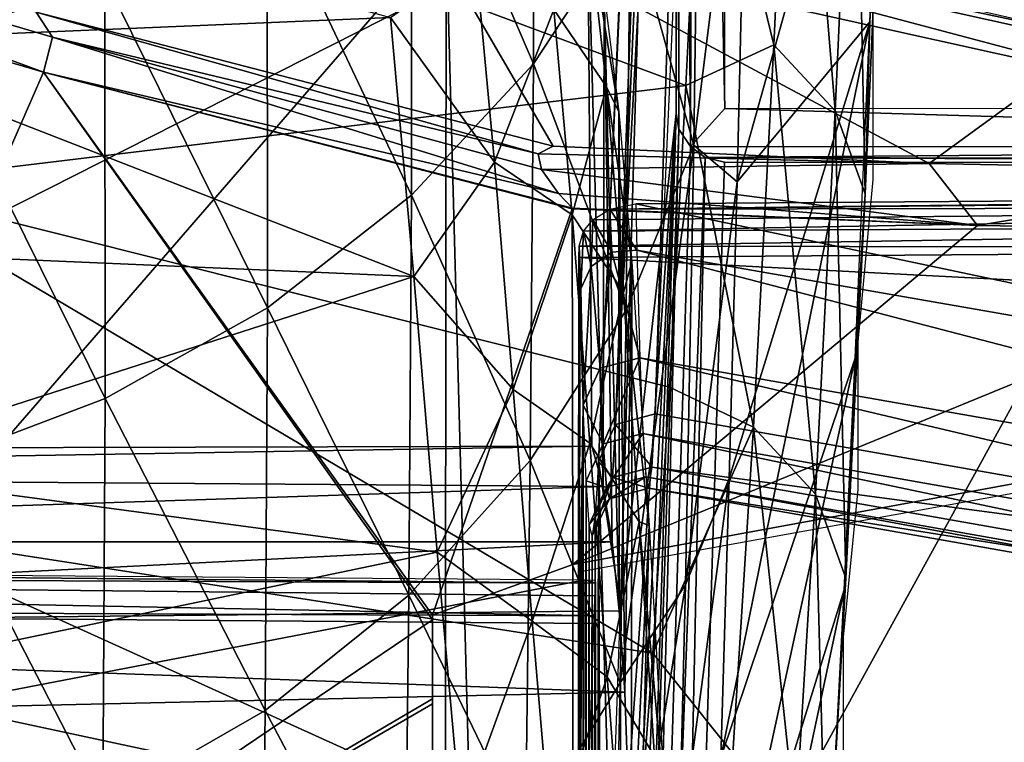
# Model space of a CAD drawing. Units: metres. Extents: x 140.892 to 141.395, y 13.292 to 13.933.
# Drawn here: x 141.352 to 141.372, y 13.801 to 13.816 of the extents above; entities that cross this region are included whole.
import ezdxf

# ---------------------------------------------------------------- set-up
doc = ezdxf.new("R2010")
doc.units = ezdxf.units.M
doc.header["$LTSCALE"] = 0.0125
for name, color, linetype in [('72_KUX_INSERT', 7, 'Continuous'), ('72_KUX_S3700_D2_ANY', 2, 'Continuous'), ('72_KUX_STUHL_D3_CH_BACK_PAD', 7, 'Continuous'), ('72_KUX_STUHL_D3_CH_FRAME', 7, 'Continuous')]:
    doc.layers.add(name, color=color, linetype=linetype)

# ---------------------------------------------------------------- blocks, each defined once
blk = doc.blocks.new('72_KUX_S3700_D2_37352')
at = {"layer": '72_KUX_S3700_D2_ANY'}
for p, q in [((0.226455, 0.215171), (0.226455, 0.218526)), ((0.22615, 0.211816), (0.226455, 0.215171)), ((0.22615, 0.208766), (0.22615, 0.211816)), ((0.225845, 0.205716), (0.22615, 0.208766)), ((0.225845, 0.202971), (0.225845, 0.205716))]:
    blk.add_line(p, q, dxfattribs=at)
blk = doc.blocks.new('72kux_stuhl25CB0CE284FBC4059972F456AF18E2205')
blk.add_blockref('72_KUX_S3700_D2_37352', (-0.0003, 0.0017))
blk = doc.blocks.new('72KUX_S3700_D3_HINTERFUSS_37352')
for points in [[(-0.026169, -0.003699, 0.001056), (-0.024552, -0.04005, 0.462947), (-0.000171, 0.000906, 0.001006)], [(-0.000171, 0.000906, 0.001006), (-0.024552, -0.04005, 0.462947), (0.001447, -0.035471, 0.463217)], [(-0.000171, 0.000906, 0.001006), (0.000285, 0.000888, 0.0009), (0.001447, -0.035471, 0.463217)], [(0.000643, 0.000716, 0.000646), (0.002264, -0.035689, 0.463197), (0.000285, 0.000888, 0.0009)], [(0.002264, -0.035689, 0.463197), (0.001447, -0.035471, 0.463217), (0.000285, 0.000888, 0.0009)], [(0.000643, 0.000716, 0.000646), (0.000009, -0.029159, -0.000254), (0, 0)], [(0.000009, -0.029159, -0.000254), (0.000643, 0.000716, 0.000646), (0.000716, -0.029947, 0.000441)], [(0.000716, -0.029947, 0.000441), (0.000643, 0.000716, 0.000646), (0.000932, 0.000295, 0.000928)], [(0.002264, -0.035689, 0.463197), (0.000643, 0.000716, 0.000646), (0.000932, 0.000295, 0.000928)], [(0.000958, -0.029589, 0.000684), (0.000716, -0.029947, 0.000441), (0.000932, 0.000295, 0.000928)], [(0.001003, -0.000081, 0.000996), (0.000958, -0.029589, 0.000684), (0.000932, 0.000295, 0.000928)], [(0.002621, -0.036452, 0.463135), (0.002264, -0.035689, 0.463197), (0.000932, 0.000295, 0.000928)], [(0.001003, -0.000081, 0.000996), (0.002621, -0.036452, 0.463135), (0.000932, 0.000295, 0.000928)], [(-0.025991, -0.029168, -0.000164), (0, 0), (-0.025999, -0.004605, 0.00005)], [(0.000009, -0.029159, -0.000254), (0, 0), (-0.025991, -0.029168, -0.000164)], [(0.001013, -0.029267, 0.000741), (0.000958, -0.029589, 0.000684), (0.001003, -0.000081, 0.000996)], [(0.002162, -0.039463, 0.330529), (0.001013, -0.029267, 0.000741), (0.001003, -0.000081, 0.000996)], [(0.002162, -0.039463, 0.330529), (0.001003, -0.000081, 0.000996), (0.002621, -0.036452, 0.463135)], [(0.000716, -0.029947, 0.000441), (-0.026692, -0.029957, 0.000536), (0.000009, -0.029159, -0.000254)], [(0.000009, -0.029159, -0.000254), (-0.026692, -0.029957, 0.000536), (-0.025991, -0.029168, -0.000164)], [(0.002333, -0.072084, 0.376541), (0.000958, -0.029589, 0.000684), (0.001013, -0.029267, 0.000741)], [(0.001013, -0.029267, 0.000741), (0.002162, -0.057374, 0.328741), (0.002333, -0.072084, 0.376541)], [(0.002162, -0.045433, 0.329933), (0.002162, -0.051404, 0.329337), (0.001013, -0.029267, 0.000741)], [(0.002162, -0.045433, 0.329933), (0.001013, -0.029267, 0.000741), (0.002162, -0.039463, 0.330529)], [(0.001013, -0.029267, 0.000741), (0.002162, -0.051404, 0.329337), (0.002162, -0.057374, 0.328741)], [(0.000716, -0.029947, 0.000441), (0.000958, -0.029589, 0.000684), (0.00204, -0.072786, 0.376462)], [(0.002333, -0.072084, 0.376541), (0.00204, -0.072786, 0.376462), (0.000958, -0.029589, 0.000684)], [(-0.026692, -0.029957, 0.000536), (0.000716, -0.029947, 0.000441), (0.000417, -0.030176, 0.000644)], [(-0.026692, -0.029957, 0.000536), (0.000417, -0.030176, 0.000644), (-0.026318, -0.030218, 0.000766)], [(0.000716, -0.029947, 0.000441), (0.00204, -0.072786, 0.376462), (0.000417, -0.030176, 0.000644)], [(-0.025987, -0.030281, 0.000821), (-0.026318, -0.030218, 0.000766), (0.000417, -0.030176, 0.000644)], [(-0.025987, -0.030281, 0.000821), (0.000417, -0.030176, 0.000644), (0.000013, -0.030272, 0.00073)], [(0.001333, -0.073078, 0.376431), (-0.025987, -0.030281, 0.000821), (0.000013, -0.030272, 0.00073)], [(-0.024667, -0.073087, 0.376522), (-0.025987, -0.030281, 0.000821), (0.001333, -0.073078, 0.376431)], [(0.000417, -0.030176, 0.000644), (0.001333, -0.073078, 0.376431), (0.000013, -0.030272, 0.00073)], [(0.001333, -0.073078, 0.376431), (0.000417, -0.030176, 0.000644), (0.00204, -0.072786, 0.376462)], [(-0.024748, -0.031193, 0.605217), (0.002385, -0.031242, 0.577347), (-0.024363, -0.030974, 0.604356)], [(-0.024065, -0.030939, 0.603975), (-0.024363, -0.030974, 0.604356), (0.002385, -0.031242, 0.577347)], [(0.001843, -0.031128, 0.577663), (-0.02417, -0.036622, 0.573314), (-0.024065, -0.030939, 0.603975)], [(0.001826, -0.032087, 0.572484), (-0.02417, -0.036622, 0.573314), (0.001843, -0.031128, 0.577663)], [(-0.024065, -0.030939, 0.603975), (0.002385, -0.031242, 0.577347), (0.001843, -0.031128, 0.577663)], [(0.001843, -0.031128, 0.577663), (0.001826, -0.032087, 0.572484), (0.002385, -0.031242, 0.577347)], [(-0.024884, -0.031546, 0.606109), (0.002931, -0.031698, 0.577753), (-0.024748, -0.031193, 0.605217)], [(0.002385, -0.031242, 0.577347), (-0.024748, -0.031193, 0.605217), (0.002735, -0.03146, 0.57745)], [(0.002735, -0.03146, 0.57745), (-0.024748, -0.031193, 0.605217), (0.002931, -0.031698, 0.577753)], [(0.002385, -0.031242, 0.577347), (0.001826, -0.032087, 0.572484), (0.002342, -0.032132, 0.57249)], [(0.002385, -0.031242, 0.577347), (0.002342, -0.032132, 0.57249), (0.002735, -0.03146, 0.57745)], [(0.002735, -0.03146, 0.57745), (0.002342, -0.032132, 0.57249), (0.002766, -0.032425, 0.572536)], [(0.002735, -0.03146, 0.57745), (0.002766, -0.032425, 0.572536), (0.002931, -0.031698, 0.577753)], [(-0.02488, -0.032037, 0.60715), (0.00302, -0.032007, 0.578318), (-0.024884, -0.031546, 0.606109)], [(0.002931, -0.031698, 0.577753), (-0.024884, -0.031546, 0.606109), (0.00302, -0.032007, 0.578318)], [(0.002931, -0.031698, 0.577753), (0.002766, -0.032425, 0.572536), (0.002985, -0.032888, 0.572611)], [(0.002931, -0.031698, 0.577753), (0.002985, -0.032888, 0.572611), (0.00302, -0.032007, 0.578318)], [(0.003021, -0.03224, 0.578813), (0.00302, -0.032007, 0.578318), (-0.02488, -0.032037, 0.60715)], [(-0.024879, -0.033685, 0.607455), (0.003021, -0.03224, 0.578813), (-0.02488, -0.032037, 0.60715)], [(-0.02417, -0.036622, 0.573314), (0.001826, -0.032087, 0.572484), (-0.024233, -0.038873, 0.555012)], [(-0.024233, -0.038873, 0.555012), (0.001826, -0.032087, 0.572484), (0.001764, -0.034313, 0.554365)], [(0.001826, -0.032087, 0.572484), (0.001764, -0.034313, 0.554365), (0.002342, -0.032132, 0.57249)], [(0.001764, -0.034313, 0.554365), (0.00258, -0.034528, 0.554402), (0.002342, -0.032132, 0.57249)], [(0.002342, -0.032132, 0.57249), (0.00258, -0.034528, 0.554402), (0.002766, -0.032425, 0.572536)], [(0.00302, -0.032007, 0.578318), (0.002985, -0.032888, 0.572611), (0.003, -0.033059, 0.572639)], [(0.003, -0.033059, 0.572639), (0.00302, -0.032007, 0.578318), (0.003019, -0.03965, 0.57732)], [(0.00302, -0.032007, 0.578318), (0.003021, -0.03224, 0.578813), (0.003019, -0.03965, 0.57732)], [(0.003028, -0.038743, 0.580018), (0.003021, -0.03224, 0.578813), (-0.024879, -0.033685, 0.607455)], [(0.003019, -0.03965, 0.57732), (0.003021, -0.03224, 0.578813), (0.003028, -0.038743, 0.580018)], [(0.00258, -0.034528, 0.554402), (0.002938, -0.03529, 0.55448), (0.002766, -0.032425, 0.572536)], [(0.002766, -0.032425, 0.572536), (0.002938, -0.03529, 0.55448), (0.002985, -0.032888, 0.572611)], [(0.002938, -0.03529, 0.55448), (0.003, -0.033059, 0.572639), (0.002985, -0.032888, 0.572611)], [(0.003021, -0.041366, 0.577638), (0.002938, -0.03529, 0.55448), (0.003, -0.033059, 0.572639)], [(0.003021, -0.041366, 0.577638), (0.003, -0.033059, 0.572639), (0.003019, -0.03965, 0.57732)], [(0.003047, -0.058408, 0.583663), (-0.024859, -0.053351, 0.6111), (-0.024879, -0.033685, 0.607455), (0.003028, -0.038743, 0.580018)], [(-0.024233, -0.038873, 0.555012), (0.001764, -0.034313, 0.554365), (-0.024296, -0.040454, 0.536641)], [(-0.024296, -0.040454, 0.536641), (0.001764, -0.034313, 0.554365), (0.001701, -0.035875, 0.536177)], [(0.001701, -0.035875, 0.536177), (0.002518, -0.036092, 0.536202), (0.001764, -0.034313, 0.554365)], [(0.001764, -0.034313, 0.554365), (0.002518, -0.036092, 0.536202), (0.00258, -0.034528, 0.554402)], [(0.002518, -0.036092, 0.536202), (0.002938, -0.03529, 0.55448), (0.00258, -0.034528, 0.554402)], [(0.002518, -0.036092, 0.536202), (0.002875, -0.036857, 0.536253), (0.002938, -0.03529, 0.55448)], [(0.002945, -0.065904, 0.553508), (0.002875, -0.036857, 0.536253), (0.002938, -0.03529, 0.55448)], [(0.002945, -0.065904, 0.553508), (0.002938, -0.03529, 0.55448), (0.003027, -0.048231, 0.57891)], [(0.003027, -0.048231, 0.57891), (0.002938, -0.03529, 0.55448), (0.003026, -0.046515, 0.578592)], [(0.003026, -0.046515, 0.578592), (0.002938, -0.03529, 0.55448), (0.003024, -0.044799, 0.578274)], [(0.002938, -0.03529, 0.55448), (0.003021, -0.041366, 0.577638), (0.003022, -0.043082, 0.577956)], [(0.003024, -0.044799, 0.578274), (0.002938, -0.03529, 0.55448), (0.003022, -0.043082, 0.577956)], [(-0.024552, -0.04005, 0.462947), (0.001511, -0.036571, 0.481439), (0.001447, -0.035471, 0.463217)], [(0.001447, -0.035471, 0.463217), (0.002264, -0.035689, 0.463197), (0.001511, -0.036571, 0.481439)], [(0.001511, -0.036571, 0.481439), (0.002264, -0.035689, 0.463197), (0.002328, -0.036789, 0.481431)], [(0.002621, -0.036452, 0.463135), (0.002328, -0.036789, 0.481431), (0.002264, -0.035689, 0.463197)], [(-0.024296, -0.040454, 0.536641), (0.001701, -0.035875, 0.536177), (-0.02436, -0.041363, 0.518225)], [(-0.02436, -0.041363, 0.518225), (0.001701, -0.035875, 0.536177), (0.001638, -0.036773, 0.517943)], [(0.001638, -0.036773, 0.517943), (0.002454, -0.036991, 0.517958), (0.001701, -0.035875, 0.536177)], [(0.001701, -0.035875, 0.536177), (0.002454, -0.036991, 0.517958), (0.002518, -0.036092, 0.536202)], [(0.002454, -0.036991, 0.517958), (0.002875, -0.036857, 0.536253), (0.002518, -0.036092, 0.536202)], [(-0.024488, -0.041161, 0.481353), (0.001511, -0.036571, 0.481439), (-0.024552, -0.04005, 0.462947)], [(-0.024488, -0.041161, 0.481353), (0.001575, -0.037005, 0.499689), (0.001511, -0.036571, 0.481439)], [(0.001511, -0.036571, 0.481439), (0.002328, -0.036789, 0.481431), (0.001575, -0.037005, 0.499689)], [(0.002162, -0.039463, 0.330529), (0.002621, -0.036452, 0.463135), (0.002361, -0.045124, 0.387247)], [(0.002621, -0.036452, 0.463135), (0.002685, -0.037555, 0.481397), (0.002328, -0.036789, 0.481431)], [(0.00247, -0.075258, 0.415901), (0.002361, -0.045124, 0.387247), (0.002621, -0.036452, 0.463135)], [(0.002621, -0.036452, 0.463135), (0.002539, -0.075871, 0.435638), (0.00247, -0.075258, 0.415901)], [(0.002621, -0.036452, 0.463135), (0.002608, -0.075833, 0.455384), (0.002539, -0.075871, 0.435638)], [(0.002608, -0.075833, 0.455384), (0.002621, -0.036452, 0.463135), (0.002676, -0.075143, 0.475118)], [(0.002676, -0.075143, 0.475118), (0.002621, -0.036452, 0.463135), (0.002685, -0.037555, 0.481397)], [(-0.02436, -0.041363, 0.518225), (0.001638, -0.036773, 0.517943), (-0.024424, -0.041599, 0.499787)], [(-0.024424, -0.041599, 0.499787), (0.001638, -0.036773, 0.517943), (0.001575, -0.037005, 0.499689)], [(0.001575, -0.037005, 0.499689), (0.002391, -0.037224, 0.499692), (0.001638, -0.036773, 0.517943)], [(0.001575, -0.037005, 0.499689), (0.002328, -0.036789, 0.481431), (0.002391, -0.037224, 0.499692)], [(0.001638, -0.036773, 0.517943), (0.002391, -0.037224, 0.499692), (0.002454, -0.036991, 0.517958)], [(0.002328, -0.036789, 0.481431), (0.002685, -0.037555, 0.481397), (0.002749, -0.03799, 0.499687)], [(0.002328, -0.036789, 0.481431), (0.002749, -0.03799, 0.499687), (0.002391, -0.037224, 0.499692)], [(-0.024424, -0.041599, 0.499787), (0.001575, -0.037005, 0.499689), (-0.024488, -0.041161, 0.481353)], [(0.002391, -0.037224, 0.499692), (0.002812, -0.037757, 0.51798), (0.002454, -0.036991, 0.517958)], [(0.002454, -0.036991, 0.517958), (0.002812, -0.037757, 0.51798), (0.002875, -0.036857, 0.536253)], [(0.002879, -0.069182, 0.534035), (0.002812, -0.037757, 0.51798), (0.002875, -0.036857, 0.536253)], [(0.002879, -0.069182, 0.534035), (0.002875, -0.036857, 0.536253), (0.002945, -0.065904, 0.553508)], [(0.002391, -0.037224, 0.499692), (0.002749, -0.03799, 0.499687), (0.002812, -0.037757, 0.51798)], [(0.002676, -0.075143, 0.475118), (0.002685, -0.037555, 0.481397), (0.002744, -0.073804, 0.494819)], [(0.002744, -0.073804, 0.494819), (0.002685, -0.037555, 0.481397), (0.002749, -0.03799, 0.499687)], [(0.002812, -0.071816, 0.514465), (0.002749, -0.03799, 0.499687), (0.002812, -0.037757, 0.51798)], [(0.002812, -0.071816, 0.514465), (0.002812, -0.037757, 0.51798), (0.002879, -0.069182, 0.534035)], [(0.002744, -0.073804, 0.494819), (0.002749, -0.03799, 0.499687), (0.002812, -0.071816, 0.514465)], [(0.003028, -0.038743, 0.580018), (0.003019, -0.03965, 0.57732), (0.003038, -0.058528, 0.580819), (0.003047, -0.058408, 0.583663)]]:
    blk.add_3dface(points)
blk = doc.blocks.new('72KUX_S3700_D3_HINTERZARGE_37354')
for points in [[(0.396509, 0.001021, -0.003114), (0.396271, 0.001244, -0.002396), (0.440417, 0.000832, 0.000634)], [(0.396271, 0.001244, -0.002396), (0.44021, 0.000897, 0.00108), (0.440417, 0.000832, 0.000634)], [(0.396271, 0.001244, -0.002396), (0.44021, 0.000897, 0.00108), (0.410244, -0.004863, 0.058789)], [(0.39646, 0.000347, -0.003479), (0.396509, 0.001021, -0.003114), (0.440419, 0.000155, 0.000028)], [(0.396509, 0.001021, -0.003114), (0.440417, 0.000832, 0.000634), (0.440419, 0.000566, 0.00025)], [(0.396509, 0.001021, -0.003114), (0.440419, 0.000566, 0.00025), (0.440419, 0.000155, 0.000028)], [(0.410244, -0.004863, 0.058789), (0.44021, 0.000897, 0.00108), (0.440213, -0.004863, 0.058789)], [(0.440417, 0.000832, 0.000634), (0.44021, 0.000897, 0.00108), (0.440416, 0.000895, 0.001098)], [(0.44021, 0.000897, 0.00108), (0.440416, 0.000895, 0.001098), (0.440213, -0.004863, 0.058789)], [(0.396271, -0.023533, -0.005876), (0.39646, 0.000347, -0.003479), (0.44021, -0.02388, -0.002402)], [(0.39646, 0.000347, -0.003479), (0.440419, 0), (0.44021, -0.02388, -0.002402)], [(0.440419, 0), (0.39646, 0.000347, -0.003479), (0.440419, 0.000155, 0.000028)], [(0.440419, -0.023881, -0.002384), (0.44021, -0.02388, -0.002402), (0.440419, 0)]]:
    blk.add_3dface(points)
blk = doc.blocks.new('72KUX_S3700_D3_RUECKEN_3735')
for points in [[(0.397142, -0.036503, -0.063357), (0.400784, -0.035166, -0.064123), (0.397094, -0.027559, -0.047206)], [(0.413129, -0.030491, -0.134862), (0.414606, -0.036542, -0.147202), (0.415023, -0.027642, -0.12617)], [(0.414606, -0.036542, -0.147202), (0.415874, -0.037912, -0.146679), (0.415023, -0.027642, -0.12617)], [(0.415023, -0.027642, -0.12617), (0.415874, -0.037912, -0.146679), (0.41628, -0.028998, -0.125583)], [(0.407119, -0.031073, -0.066423), (0.409636, -0.036938, -0.084236), (0.409653, -0.02842, -0.067899)], [(0.409636, -0.036938, -0.084236), (0.411636, -0.0339, -0.085842), (0.409653, -0.02842, -0.067899)], [(0.41385, -0.039379, -0.113642), (0.416881, -0.028546, -0.115496), (0.414075, -0.029618, -0.093451)], [(0.41385, -0.039379, -0.113642), (0.416588, -0.036071, -0.132318), (0.416881, -0.028546, -0.115496)], [(0.41688, -0.030685, -0.124835), (0.416588, -0.036071, -0.132318), (0.416881, -0.028546, -0.115496)], [(0.388998, -0.044893, -0.53283), (0.384293, -0.028948, -0.532317), (0.405701, -0.028876, -0.529859)], [(0.388998, -0.044893, -0.53283), (0.405701, -0.028876, -0.529859), (0.410759, -0.033865, -0.529555)], [(0.411636, -0.0339, -0.085842), (0.412954, -0.038619, -0.103898), (0.413084, -0.028915, -0.084211)], [(0.412954, -0.038619, -0.103898), (0.414075, -0.029618, -0.093451), (0.413084, -0.028914, -0.084211)], [(0.415874, -0.037912, -0.146679), (0.41649, -0.039623, -0.146008), (0.41628, -0.028998, -0.125583)], [(0.41628, -0.028998, -0.125583), (0.41649, -0.039623, -0.146008), (0.41688, -0.030685, -0.124835)], [(0.412954, -0.038619, -0.103898), (0.41385, -0.039379, -0.113642), (0.414075, -0.029618, -0.093451)], [(0.413129, -0.030491, -0.134862), (0.395804, -0.031062, -0.149415), (0.41279, -0.037386, -0.15174)], [(0.41279, -0.037386, -0.15174), (0.414606, -0.036542, -0.147202), (0.413129, -0.030491, -0.134862)], [(0.41649, -0.039623, -0.146008), (0.416588, -0.036071, -0.132318), (0.41688, -0.030685, -0.124835)], [(0.41279, -0.037386, -0.15174), (0.395804, -0.031062, -0.149415), (0.395774, -0.039435, -0.171427)], [(0.404138, -0.03334, -0.065153), (0.407117, -0.039654, -0.082792), (0.407119, -0.031073, -0.066423)], [(0.407117, -0.039654, -0.082792), (0.409636, -0.036938, -0.084236), (0.407119, -0.031073, -0.066423)], [(0.394708, -0.036484, -0.471371), (0.394839, -0.032737, -0.494695), (0.406684, -0.035981, -0.474536)], [(0.400784, -0.035166, -0.064123), (0.404142, -0.04198, -0.081546), (0.404138, -0.03334, -0.065153)], [(0.404142, -0.04198, -0.081546), (0.407117, -0.039654, -0.082792), (0.404138, -0.03334, -0.065153)], [(0.388998, -0.044893, -0.53283), (0.410759, -0.033865, -0.529555), (0.410847, -0.04484, -0.530243)], [(0.409636, -0.036938, -0.084236), (0.411552, -0.042029, -0.102362), (0.411636, -0.0339, -0.085842)], [(0.411076, -0.04567, -0.519642), (0.410759, -0.033865, -0.529555), (0.4111, -0.035483, -0.511231)], [(0.410759, -0.033865, -0.529555), (0.411076, -0.04567, -0.519642), (0.410847, -0.04484, -0.530243)], [(0.411552, -0.042029, -0.102362), (0.412954, -0.038619, -0.103898), (0.411636, -0.0339, -0.085842)], [(0.410062, -0.035816, -0.483962), (0.410768, -0.034044, -0.507104), (0.411147, -0.037413, -0.484245)], [(0.410768, -0.034044, -0.507104), (0.4111, -0.035483, -0.511231), (0.411401, -0.03793, -0.493)], [(0.410768, -0.034044, -0.507104), (0.411401, -0.03793, -0.493), (0.411147, -0.037413, -0.484245)], [(0.406684, -0.035981, -0.474536), (0.408438, -0.034753, -0.483759), (0.408832, -0.038972, -0.461001)], [(0.408438, -0.034753, -0.483759), (0.410062, -0.035816, -0.483962), (0.408832, -0.038972, -0.461001)], [(0.397142, -0.036503, -0.063357), (0.400786, -0.043856, -0.080532), (0.400784, -0.035166, -0.064123)], [(0.400786, -0.043856, -0.080532), (0.404142, -0.04198, -0.081546), (0.400784, -0.035166, -0.064123)], [(0.4111, -0.035483, -0.511231), (0.411263, -0.046814, -0.509021), (0.411076, -0.04567, -0.519642)], [(0.411401, -0.03793, -0.493), (0.411412, -0.048242, -0.498381), (0.4111, -0.035483, -0.511231)], [(0.4111, -0.035483, -0.511231), (0.411412, -0.048242, -0.498381), (0.411263, -0.046814, -0.509021)], [(0.406684, -0.035981, -0.474536), (0.407165, -0.041334, -0.44732), (0.394708, -0.036484, -0.471371)], [(0.406684, -0.035981, -0.474536), (0.408832, -0.038972, -0.461001), (0.407165, -0.041334, -0.44732)], [(0.408832, -0.038972, -0.461001), (0.410062, -0.035816, -0.483962), (0.410437, -0.040056, -0.461236)], [(0.410062, -0.035816, -0.483962), (0.411147, -0.037413, -0.484245), (0.410437, -0.040056, -0.461236)], [(0.416588, -0.036071, -0.132318), (0.413683, -0.045506, -0.127349), (0.413507, -0.051275, -0.141256)], [(0.416588, -0.036071, -0.132318), (0.413507, -0.051275, -0.141256), (0.416289, -0.043022, -0.149388)], [(0.41385, -0.039379, -0.113642), (0.413683, -0.045506, -0.127349), (0.416588, -0.036071, -0.132318)], [(0.41649, -0.039623, -0.146008), (0.416289, -0.043022, -0.149388), (0.416588, -0.036071, -0.132318)], [(0.407165, -0.041334, -0.44732), (0.394709, -0.040796, -0.448207), (0.394708, -0.036484, -0.471371)], [(0.397135, -0.045235, -0.079774), (0.400786, -0.043856, -0.080532), (0.397142, -0.036503, -0.063357)], [(0.41279, -0.037386, -0.15174), (0.414184, -0.044444, -0.1686), (0.414606, -0.036542, -0.147202)], [(0.414184, -0.044444, -0.1686), (0.415464, -0.045828, -0.16815), (0.414606, -0.036542, -0.147202)], [(0.414606, -0.036542, -0.147202), (0.415464, -0.045828, -0.16815), (0.415874, -0.037912, -0.146679)], [(0.407117, -0.039654, -0.082792), (0.409573, -0.045136, -0.100817), (0.409636, -0.036938, -0.084236)], [(0.409573, -0.045136, -0.100817), (0.411552, -0.042029, -0.102362), (0.409636, -0.036938, -0.084236)], [(0.41279, -0.037386, -0.15174), (0.395774, -0.039435, -0.171427), (0.412448, -0.043622, -0.16885)], [(0.410437, -0.040056, -0.461236), (0.411147, -0.037413, -0.484245), (0.411496, -0.041661, -0.461567)], [(0.411147, -0.037413, -0.484245), (0.411401, -0.03793, -0.493), (0.41167, -0.041029, -0.474871)], [(0.411147, -0.037413, -0.484245), (0.41167, -0.041029, -0.474871), (0.411496, -0.041661, -0.461567)], [(0.412448, -0.043622, -0.16885), (0.414184, -0.044444, -0.1686), (0.41279, -0.037386, -0.15174)], [(0.41167, -0.04103, -0.474871), (0.411525, -0.04992, -0.487723), (0.411401, -0.03793, -0.493)], [(0.411401, -0.03793, -0.493), (0.411525, -0.04992, -0.487723), (0.411412, -0.048242, -0.498381)], [(0.415464, -0.045828, -0.16815), (0.416094, -0.047564, -0.167568), (0.415874, -0.037912, -0.146679)], [(0.415874, -0.037912, -0.146679), (0.416094, -0.047564, -0.167568), (0.41649, -0.039623, -0.146008)], [(0.412777, -0.047705, -0.123909), (0.412954, -0.038619, -0.103898), (0.411431, -0.049728, -0.119129)], [(0.411552, -0.042029, -0.102362), (0.411431, -0.049728, -0.119129), (0.412954, -0.038619, -0.103898)], [(0.412777, -0.047705, -0.123908), (0.41385, -0.039379, -0.113642), (0.412954, -0.038619, -0.103898)], [(0.407165, -0.041334, -0.44732), (0.408832, -0.038972, -0.461001), (0.409222, -0.043664, -0.438413)], [(0.408832, -0.038972, -0.461001), (0.410437, -0.040056, -0.461236), (0.409222, -0.043664, -0.438413)], [(0.395774, -0.039435, -0.171427), (0.39577, -0.046581, -0.193822), (0.412103, -0.049119, -0.186192)], [(0.412448, -0.043622, -0.16885), (0.395774, -0.039435, -0.171427), (0.412103, -0.049119, -0.186192)], [(0.412777, -0.047705, -0.123908), (0.413683, -0.045506, -0.127349), (0.41385, -0.039379, -0.113642)], [(0.404142, -0.04198, -0.081546), (0.407066, -0.047918, -0.099426), (0.407117, -0.039654, -0.082792)], [(0.407066, -0.047918, -0.099426), (0.409573, -0.045136, -0.100817), (0.407117, -0.039654, -0.082792)], [(0.416061, -0.04781, -0.162359), (0.416289, -0.043022, -0.149388), (0.41649, -0.039623, -0.146008)], [(0.416061, -0.04781, -0.162359), (0.41649, -0.039623, -0.146008), (0.416094, -0.047564, -0.167568)], [(0.409222, -0.043664, -0.438413), (0.410437, -0.040056, -0.461236), (0.410801, -0.044778, -0.438667)], [(0.410437, -0.040056, -0.461236), (0.411496, -0.041661, -0.461567), (0.410801, -0.044778, -0.438667)], [(0.407165, -0.041334, -0.44732), (0.394801, -0.045306, -0.425158), (0.394709, -0.040796, -0.448207)], [(0.411496, -0.041661, -0.461567), (0.41167, -0.041029, -0.474871), (0.412028, -0.046478, -0.447831)], [(0.41167, -0.04103, -0.474871), (0.411666, -0.053882, -0.466323), (0.411525, -0.04992, -0.487723)], [(0.412028, -0.046478, -0.447831), (0.411666, -0.053882, -0.466323), (0.41167, -0.04103, -0.474871)], [(0.407647, -0.04703, -0.420293), (0.394801, -0.045306, -0.425158), (0.407165, -0.041334, -0.44732)], [(0.407165, -0.041334, -0.44732), (0.409222, -0.043664, -0.438413), (0.407647, -0.04703, -0.420293)], [(0.410801, -0.044778, -0.438667), (0.411496, -0.041661, -0.461567), (0.411823, -0.0464, -0.439022)], [(0.411496, -0.041661, -0.461567), (0.412028, -0.046478, -0.447831), (0.411823, -0.0464, -0.439022)], [(0.400786, -0.043856, -0.080532), (0.404096, -0.050303, -0.098223), (0.404142, -0.04198, -0.081546)], [(0.404096, -0.050303, -0.098223), (0.407066, -0.047918, -0.099426), (0.404142, -0.04198, -0.081546)], [(0.409573, -0.045136, -0.100817), (0.411431, -0.049728, -0.119129), (0.411552, -0.042029, -0.102362)], [(0.416289, -0.043022, -0.149388), (0.413507, -0.051275, -0.141256), (0.413323, -0.056642, -0.15537)], [(0.416289, -0.043022, -0.149388), (0.413323, -0.056642, -0.15537), (0.416061, -0.04781, -0.16236)], [(0.407647, -0.04703, -0.420293), (0.409222, -0.043664, -0.438413), (0.409611, -0.048454, -0.415919)], [(0.409222, -0.043664, -0.438413), (0.410801, -0.044778, -0.438667), (0.409611, -0.048454, -0.415919)], [(0.412448, -0.043622, -0.16885), (0.412103, -0.049119, -0.186192), (0.414184, -0.044444, -0.1686)], [(0.397135, -0.045235, -0.079774), (0.400739, -0.052231, -0.09724), (0.400786, -0.043856, -0.080532)], [(0.400739, -0.052231, -0.09724), (0.404096, -0.050303, -0.098223), (0.400786, -0.043856, -0.080532)], [(0.413759, -0.051191, -0.190362), (0.414184, -0.044444, -0.1686), (0.412103, -0.049119, -0.186192)], [(0.413759, -0.051191, -0.190362), (0.41505, -0.052587, -0.189994), (0.414184, -0.044444, -0.1686)], [(0.414184, -0.044444, -0.1686), (0.41505, -0.052587, -0.189994), (0.415464, -0.045828, -0.16815)], [(0.411076, -0.04567, -0.519642), (0.376356, -0.045415, -0.527874), (0.410847, -0.04484, -0.530243)], [(0.410847, -0.04484, -0.530243), (0.376356, -0.045415, -0.527874), (0.388998, -0.044893, -0.53283)], [(0.409611, -0.048454, -0.415919), (0.410801, -0.044778, -0.438667), (0.41116, -0.049606, -0.416178)], [(0.410801, -0.044778, -0.438667), (0.411823, -0.0464, -0.439022), (0.41116, -0.049606, -0.416178)], [(0.407066, -0.047918, -0.099426), (0.409471, -0.052905, -0.117666), (0.409573, -0.045136, -0.100817)], [(0.409471, -0.052905, -0.117666), (0.411431, -0.049728, -0.119129), (0.409573, -0.045136, -0.100817)], [(0.407647, -0.04703, -0.420293), (0.394945, -0.049679, -0.402163), (0.394801, -0.045306, -0.425158)], [(0.39708, -0.053653, -0.096501), (0.400739, -0.052231, -0.09724), (0.397135, -0.045235, -0.079774)], [(0.376356, -0.045415, -0.527874), (0.411076, -0.04567, -0.519642), (0.37613, -0.046815, -0.513017)], [(0.412639, -0.053348, -0.137438), (0.413507, -0.051275, -0.141256), (0.413683, -0.045506, -0.127349)], [(0.412639, -0.053348, -0.137438), (0.413683, -0.045506, -0.127349), (0.412777, -0.047705, -0.123908)], [(0.411263, -0.046814, -0.509021), (0.37613, -0.046815, -0.513017), (0.411076, -0.04567, -0.519642)], [(0.41505, -0.052587, -0.189994), (0.415696, -0.054348, -0.189511), (0.415464, -0.045828, -0.16815)], [(0.415464, -0.045828, -0.16815), (0.415696, -0.054348, -0.189511), (0.416094, -0.047564, -0.167568)], [(0.412103, -0.049119, -0.186192), (0.39577, -0.046581, -0.193822), (0.411756, -0.053817, -0.203754)], [(0.39577, -0.046581, -0.193822), (0.395774, -0.052379, -0.216567), (0.411756, -0.053817, -0.203754)], [(0.41116, -0.049606, -0.416178), (0.411823, -0.0464, -0.439022), (0.412141, -0.051252, -0.416532)], [(0.412028, -0.046478, -0.447831), (0.411723, -0.058378, -0.444772), (0.411666, -0.053882, -0.466323)], [(0.412357, -0.052297, -0.420871), (0.411723, -0.058378, -0.444772), (0.412028, -0.046478, -0.447831)], [(0.411823, -0.0464, -0.439022), (0.412028, -0.046478, -0.447831), (0.412357, -0.052297, -0.420871)], [(0.411823, -0.0464, -0.439022), (0.412357, -0.052297, -0.420871), (0.412141, -0.051252, -0.416532)], [(0.375901, -0.04861, -0.49815), (0.411263, -0.046814, -0.509021), (0.411412, -0.048242, -0.498381)], [(0.411263, -0.046814, -0.509021), (0.375901, -0.04861, -0.49815), (0.37613, -0.046815, -0.513017)], [(0.408134, -0.052505, -0.393311), (0.394945, -0.049679, -0.402163), (0.407647, -0.04703, -0.420293)], [(0.407647, -0.04703, -0.420293), (0.409611, -0.048454, -0.415919), (0.408134, -0.052505, -0.393311)], [(0.416094, -0.047564, -0.167568), (0.415696, -0.054348, -0.189511), (0.415832, -0.052193, -0.175475)], [(0.416061, -0.04781, -0.162359), (0.416094, -0.047564, -0.167568), (0.415832, -0.052193, -0.175475)], [(0.411284, -0.056909, -0.136149), (0.412639, -0.053348, -0.137439), (0.412777, -0.047705, -0.123909)], [(0.411431, -0.049728, -0.119129), (0.411284, -0.056909, -0.136149), (0.412777, -0.047705, -0.123909)], [(0.416061, -0.04781, -0.16236), (0.413323, -0.056642, -0.15537), (0.413135, -0.061559, -0.169692)], [(0.416061, -0.04781, -0.16236), (0.413135, -0.061559, -0.169692), (0.415832, -0.052193, -0.175474)], [(0.404096, -0.050303, -0.098223), (0.406976, -0.055752, -0.116346), (0.407066, -0.047918, -0.099426)], [(0.406976, -0.055752, -0.116346), (0.409471, -0.052905, -0.117666), (0.407066, -0.047918, -0.099426)], [(0.411412, -0.048242, -0.498381), (0.411525, -0.04992, -0.487723), (0.375901, -0.04861, -0.49815)], [(0.37567, -0.050725, -0.483263), (0.375901, -0.04861, -0.49815), (0.411525, -0.04992, -0.487723)], [(0.408134, -0.052505, -0.393311), (0.409611, -0.048454, -0.415919), (0.410002, -0.053038, -0.393437)], [(0.409611, -0.048454, -0.415919), (0.41116, -0.049606, -0.416178), (0.410002, -0.053038, -0.393437)], [(0.411756, -0.053817, -0.203754), (0.413759, -0.051191, -0.190362), (0.412103, -0.049119, -0.186192)], [(0.410002, -0.053038, -0.393437), (0.41116, -0.049606, -0.416178), (0.41152, -0.054232, -0.393685)], [(0.41116, -0.049606, -0.416178), (0.412141, -0.051252, -0.416532), (0.41152, -0.054232, -0.393685)], [(0.408134, -0.052505, -0.393311), (0.395116, -0.053656, -0.379148), (0.394945, -0.049679, -0.402163)], [(0.409471, -0.052905, -0.117666), (0.411284, -0.056909, -0.136149), (0.411431, -0.049728, -0.119129)], [(0.411666, -0.053882, -0.466323), (0.37567, -0.050725, -0.483263), (0.411525, -0.04992, -0.487723)], [(0.400739, -0.052231, -0.09724), (0.404012, -0.058198, -0.115202), (0.404096, -0.050303, -0.098223)], [(0.404012, -0.058198, -0.115202), (0.406976, -0.055752, -0.116346), (0.404096, -0.050303, -0.098223)], [(0.375437, -0.053078, -0.468344), (0.37567, -0.050725, -0.483263), (0.411666, -0.053882, -0.466323)]]:
    blk.add_3dface(points)
blk = doc.blocks.new('72KUX_S3700_D3_RUECKENBUEGEL_37352')
for points in [[(0.201898, -0.032071, 0.027839), (0.198237, -0.057755, 0.032599), (0.216936, -0.036195, 0.028605)], [(0.197789, -0.035906, 0.000072), (0.20861, -0.039111, 0.000668), (0.198005, -0.035191, 0.000237)], [(0.208464, -0.037867, 0.001454), (0.198005, -0.035191, 0.000237), (0.208802, -0.038389, 0.000832)], [(0.208802, -0.038389, 0.000832), (0.198005, -0.035191, 0.000237), (0.20861, -0.039111, 0.000668)], [(0.219146, -0.040642, 0.00197), (0.215928, -0.03511, 0.027387), (0.208464, -0.037867, 0.001454)], [(0.217109, -0.035574, 0.028192), (0.23046, -0.038416, 0.028002), (0.215928, -0.03511, 0.027387)], [(0.219146, -0.040642, 0.00197), (0.226918, -0.040997, 0.009945), (0.215928, -0.03511, 0.027387)], [(0.226918, -0.040997, 0.009945), (0.23046, -0.038416, 0.028002), (0.215928, -0.03511, 0.027387)], [(0.216936, -0.036195, 0.028605), (0.232163, -0.039577, 0.029234), (0.217109, -0.035574, 0.028192)], [(0.23046, -0.038416, 0.028002), (0.217109, -0.035574, 0.028192), (0.232302, -0.038949, 0.02882)], [(0.232302, -0.038949, 0.02882), (0.217109, -0.035574, 0.028192), (0.232163, -0.039577, 0.029234)], [(0.197789, -0.035906, 0.000072), (0.198241, -0.062858, 0.005067), (0.20861, -0.039111, 0.000668)], [(0.216936, -0.036195, 0.028605), (0.198237, -0.057755, 0.032599), (0.216905, -0.065651, 0.034065)], [(0.216936, -0.036195, 0.028605), (0.216905, -0.065651, 0.034065), (0.217733, -0.065827, 0.034097)], [(0.232163, -0.039577, 0.029234), (0.216936, -0.036195, 0.028605), (0.217733, -0.065827, 0.034097)], [(0.208802, -0.038389, 0.000832), (0.218835, -0.040799, 0.001483), (0.208464, -0.037867, 0.001454)], [(0.219146, -0.040642, 0.00197), (0.208464, -0.037867, 0.001454), (0.218835, -0.040799, 0.001483)], [(0.219257, -0.041619, 0.001163), (0.208802, -0.038389, 0.000832), (0.20861, -0.039111, 0.000668)], [(0.218906, -0.041123, 0.001253), (0.208802, -0.038389, 0.000832), (0.219257, -0.041619, 0.001163)], [(0.208802, -0.038389, 0.000832), (0.218906, -0.041123, 0.001253), (0.218835, -0.040799, 0.001483)], [(0.234713, -0.041149, 0.017904), (0.23046, -0.038416, 0.028002), (0.226918, -0.040997, 0.009945)], [(0.216651, -0.05043, 0.002767), (0.20861, -0.039111, 0.000668), (0.198241, -0.062858, 0.005067)], [(0.20861, -0.039111, 0.000668), (0.219541, -0.041931, 0.001192), (0.219542, -0.041917, 0.001189)], [(0.219257, -0.041619, 0.001163), (0.20861, -0.039111, 0.000668), (0.219542, -0.041917, 0.001189)], [(0.216651, -0.050331, 0.002748), (0.20861, -0.039111, 0.000668), (0.216651, -0.05043, 0.002767)], [(0.216651, -0.050331, 0.002748), (0.219541, -0.041931, 0.001192), (0.20861, -0.039111, 0.000668)], [(0.244657, -0.055584, 0.032203), (0.232163, -0.039577, 0.029234), (0.217733, -0.065827, 0.034097)], [(0.219146, -0.040642, 0.00197), (0.218835, -0.040799, 0.001483), (0.226918, -0.040997, 0.009945)], [(0.218835, -0.040799, 0.001483), (0.218906, -0.041123, 0.001253), (0.226918, -0.040997, 0.009945)], [(0.227914, -0.042277, 0.009772), (0.226918, -0.040997, 0.009945), (0.218906, -0.041123, 0.001253)], [(0.226918, -0.040997, 0.009945), (0.227914, -0.042277, 0.009772), (0.234713, -0.041149, 0.017904)], [(0.219257, -0.041619, 0.001163), (0.227914, -0.042277, 0.009772), (0.218906, -0.041123, 0.001253)], [(0.234713, -0.041149, 0.017904), (0.227914, -0.042277, 0.009772), (0.236312, -0.042402, 0.018337)], [(0.227914, -0.042277, 0.009772), (0.219257, -0.041619, 0.001163), (0.219542, -0.041917, 0.001189)], [(0.219541, -0.041931, 0.001192), (0.216651, -0.050331, 0.002748), (0.219549, -0.049283, 0.002555)], [(0.219541, -0.041917, 0.001189), (0.219541, -0.041931, 0.001192), (0.227914, -0.042277, 0.009772)], [(0.227914, -0.042277, 0.009772), (0.219541, -0.041931, 0.001192), (0.219549, -0.049283, 0.002555)], [(0.227914, -0.042277, 0.009772), (0.219549, -0.049283, 0.002555), (0.236312, -0.042402, 0.018337)], [(0.236312, -0.042402, 0.018337), (0.219549, -0.049283, 0.002555), (0.247545, -0.044153, 0.030084)], [(0.247564, -0.063648, 0.033698), (0.247545, -0.044153, 0.030084), (0.219549, -0.049283, 0.002555), (0.219568, -0.068778, 0.006168)], [(0.219568, -0.068778, 0.006168), (0.219549, -0.049283, 0.002555), (0.216651, -0.050331, 0.002748), (0.216668, -0.067735, 0.005974)], [(0.216651, -0.05043, 0.002767), (0.198241, -0.062858, 0.005067), (0.216652, -0.052062, 0.003069)], [(0.216652, -0.052062, 0.003069), (0.198241, -0.062858, 0.005067), (0.216652, -0.05216, 0.003087)], [(0.216652, -0.05216, 0.003087), (0.198241, -0.062858, 0.005067), (0.216654, -0.053792, 0.00339)]]:
    blk.add_3dface(points)
blk = doc.blocks.new('XCAD03E8919F11ECCAFAEDA8959DFBF1E32672')
at = {"color": 7}
blk.add_blockref('72kux_stuhl25CB0CE284FBC4059972F456AF18E2205', (0, 0), dxfattribs=at)
at = {"layer": '72_KUX_STUHL_D3_CH_BACK_PAD', "color": 0}
blk.add_blockref('72KUX_S3700_D3_RUECKEN_3735', (-0.1905, 0.2562, 0.8697), dxfattribs=at)
at = {"layer": '72_KUX_STUHL_D3_CH_FRAME', "color": 0}
for name, p in [('72KUX_S3700_D3_RUECKENBUEGEL_37352', (0.0004, 0.2582, 0.5816)), ('72KUX_S3700_D3_HINTERZARGE_37354', (-0.22, 0.2077, 0.3338))]:
    blk.add_blockref(name, p, dxfattribs=at)
at = {"layer": '72_KUX_STUHL_D3_CH_FRAME', "color": 0, "extrusion": (0, 0, -1), "zscale": -1}
blk.add_blockref('72KUX_S3700_D3_HINTERFUSS_37352', (-0.2231, 0.2475, -0.0042), dxfattribs=at)

msp = doc.modelspace()

# ---------------------------------------------------------------- block references
at = {"layer": '72_KUX_INSERT'}
msp.add_blockref('XCAD03E8919F11ECCAFAEDA8959DFBF1E32672', (141.143318, 13.595628), dxfattribs=at)

doc.saveas('drawing.dxf')
